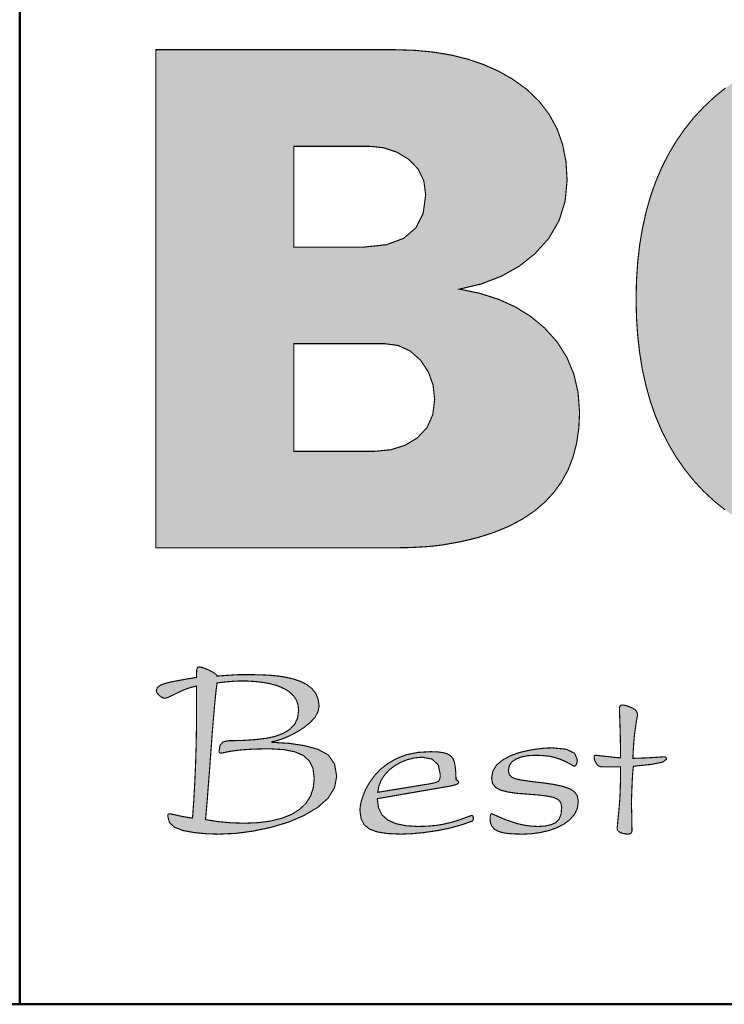
# Model space of a CAD drawing. Units: millimetres. Extents: x 0 to 2100, y -26 to 1485.
# Drawn here: x 1800 to 1826, y 767 to 804 of the extents above; entities that cross this region are included whole.
import ezdxf
from ezdxf.enums import TextEntityAlignment as Align

# ---------------------------------------------------------------- set-up
doc = ezdxf.new("R2010")
doc.units = ezdxf.units.MM
doc.layers.add('AM_0', color=7, linetype='Continuous', lineweight=50)
doc.layers.add('AM_BOR', color=7, linetype='Continuous', lineweight=50)
doc.styles.get("Standard").update_dxf_attribs({"font": 'ISOCP.SHX'})

# ---------------------------------------------------------------- blocks, each defined once
blk = doc.blocks.new('DIN_A3_BOS')
at = {"layer": 'AM_BOR'}
blk.add_lwpolyline([(20, 10), (410, 10), (410, 287), (20, 287)], close=True, dxfattribs=at)
blk = doc.blocks.new('TITLE_BOS')
at = {"layer": 'AM_BOR'}
h = blk.add_hatch(color=256, dxfattribs=at)
h.paths.add_polyline_path([(-101.804, 12.641), (-101.854, 12.898), (-101.939, 13.136), (-102.057, 13.353), (-102.209, 13.55), (-102.395, 13.728), (-102.615, 13.886), (-102.821, 14.001), (-103.042, 14.099), (-103.278, 14.179), (-103.529, 14.241), (-103.796, 14.285), (-104.078, 14.312), (-104.375, 14.321), (-107.956, 14.321), (-107.956, 6.847), (-104.447, 6.847), (-104.14, 6.852), (-103.881, 6.866), (-103.671, 6.889), (-103.386, 6.939), (-103.121, 7.003), (-102.879, 7.081), (-102.657, 7.173), (-102.456, 7.28), (-102.276, 7.401), (-102.118, 7.536), (-101.981, 7.685), (-101.865, 7.848), (-101.769, 8.025), (-101.696, 8.217), (-101.643, 8.422), (-101.611, 8.642), (-101.6, 8.876), (-101.622, 9.175), (-101.685, 9.452), (-101.791, 9.707), (-101.938, 9.939), (-102.128, 10.149), (-102.332, 10.318), (-102.561, 10.461), (-102.815, 10.576), (-103.096, 10.666), (-103.402, 10.729), (-103.071, 10.808), (-102.773, 10.923), (-102.507, 11.072), (-102.273, 11.257), (-102.06, 11.493), (-101.908, 11.756), (-101.817, 12.047), (-101.787, 12.364)])
h.paths.add_polyline_path([(-103.937, 12.353), (-103.909, 12.147), (-103.946, 11.867), (-104.056, 11.648), (-104.24, 11.491), (-104.498, 11.395), (-104.83, 11.36), (-105.886, 11.36), (-105.886, 12.872), (-104.758, 12.872), (-104.54, 12.85), (-104.341, 12.784), (-104.162, 12.675), (-104.021, 12.529)], flags=16)
h.paths.add_polyline_path([(-104.322, 9.884), (-104.141, 9.801), (-103.986, 9.663), (-103.869, 9.487), (-103.798, 9.29), (-103.774, 9.073), (-103.803, 8.843), (-103.889, 8.652), (-104.033, 8.498), (-104.219, 8.386), (-104.433, 8.319), (-104.675, 8.296), (-105.886, 8.296), (-105.886, 9.911), (-104.53, 9.911)], flags=16)
h.paths.add_polyline_path([(-93.603, 12.948), (-93.728, 13.129), (-93.865, 13.3), (-94.013, 13.462), (-94.173, 13.612), (-94.342, 13.75), (-94.522, 13.876), (-94.712, 13.99), (-94.913, 14.092), (-95.123, 14.182), (-95.343, 14.26), (-95.574, 14.326), (-95.815, 14.38), (-96.066, 14.422), (-96.327, 14.452), (-96.599, 14.47), (-96.88, 14.476), (-97.16, 14.47), (-97.43, 14.452), (-97.691, 14.422), (-97.941, 14.379), (-98.181, 14.325), (-98.411, 14.259), (-98.631, 14.18), (-98.841, 14.09), (-99.042, 13.987), (-99.232, 13.873), (-99.412, 13.746), (-99.582, 13.607), (-99.742, 13.456), (-99.892, 13.295), (-100.029, 13.123), (-100.154, 12.941), (-100.268, 12.75), (-100.369, 12.549), (-100.459, 12.338), (-100.537, 12.117), (-100.602, 11.886), (-100.656, 11.645), (-100.698, 11.395), (-100.728, 11.134), (-100.746, 10.864), (-100.752, 10.584), (-100.746, 10.302), (-100.728, 10.031), (-100.698, 9.769), (-100.657, 9.518), (-100.603, 9.276), (-100.538, 9.045), (-100.461, 8.823), (-100.371, 8.612), (-100.27, 8.411), (-100.158, 8.22), (-100.033, 8.039), (-99.896, 7.867), (-99.748, 7.706), (-99.588, 7.556), (-99.418, 7.418), (-99.238, 7.292), (-99.048, 7.178), (-98.848, 7.076), (-98.638, 6.986), (-98.417, 6.908), (-98.186, 6.842), (-97.946, 6.788), (-97.695, 6.746), (-97.433, 6.716), (-97.162, 6.698), (-96.88, 6.692), (-96.6, 6.698), (-96.33, 6.716), (-96.07, 6.746), (-95.82, 6.788), (-95.58, 6.843), (-95.35, 6.909), (-95.13, 6.988), (-94.919, 7.078), (-94.719, 7.181), (-94.529, 7.295), (-94.349, 7.422), (-94.179, 7.561), (-94.018, 7.711), (-93.869, 7.873), (-93.732, 8.045), (-93.606, 8.226), (-93.493, 8.418), (-93.391, 8.619), (-93.302, 8.83), (-93.224, 9.051), (-93.158, 9.282), (-93.105, 9.523), (-93.063, 9.773), (-93.033, 10.034), (-93.015, 10.304), (-93.009, 10.584), (-93.015, 10.866), (-93.033, 11.137), (-93.062, 11.399), (-93.104, 11.65), (-93.158, 11.892), (-93.223, 12.123), (-93.3, 12.344), (-93.389, 12.556), (-93.49, 12.757)])
h.paths.add_polyline_path([(-98.095, 12.488), (-97.967, 12.631), (-97.823, 12.752), (-97.665, 12.851), (-97.491, 12.928), (-97.303, 12.983), (-97.099, 13.016), (-96.88, 13.027), (-96.662, 13.016), (-96.458, 12.983), (-96.269, 12.928), (-96.096, 12.851), (-95.937, 12.752), (-95.794, 12.631), (-95.666, 12.488), (-95.552, 12.323), (-95.454, 12.136), (-95.371, 11.927), (-95.303, 11.696), (-95.251, 11.443), (-95.213, 11.169), (-95.19, 10.872), (-95.183, 10.553), (-95.19, 10.242), (-95.213, 9.953), (-95.251, 9.685), (-95.303, 9.438), (-95.371, 9.213), (-95.454, 9.009), (-95.552, 8.827), (-95.666, 8.666), (-95.794, 8.527), (-95.937, 8.409), (-96.096, 8.313), (-96.269, 8.238), (-96.458, 8.184), (-96.662, 8.152), (-96.88, 8.141), (-97.099, 8.152), (-97.303, 8.184), (-97.491, 8.238), (-97.665, 8.313), (-97.823, 8.409), (-97.967, 8.527), (-98.095, 8.666), (-98.208, 8.827), (-98.306, 9.009), (-98.389, 9.213), (-98.457, 9.438), (-98.51, 9.685), (-98.548, 9.953), (-98.57, 10.242), (-98.578, 10.553), (-98.57, 10.872), (-98.548, 11.169), (-98.51, 11.443), (-98.457, 11.696), (-98.389, 11.927), (-98.306, 12.136), (-98.208, 12.323)], flags=16)
h.paths.add_polyline_path([(-86.362, 13.68), (-86.533, 13.838), (-86.726, 13.979), (-86.926, 14.096), (-87.143, 14.196), (-87.378, 14.282), (-87.629, 14.352), (-87.898, 14.406), (-88.183, 14.445), (-88.486, 14.468), (-88.806, 14.476), (-89.097, 14.47), (-89.374, 14.454), (-89.639, 14.427), (-89.891, 14.388), (-90.13, 14.339), (-90.357, 14.278), (-90.57, 14.207), (-90.771, 14.124), (-90.959, 14.031), (-91.179, 13.894), (-91.373, 13.741), (-91.54, 13.572), (-91.682, 13.387), (-91.798, 13.186), (-91.889, 12.968), (-91.953, 12.735), (-91.992, 12.485), (-92.005, 12.219), (-91.991, 11.935), (-91.949, 11.671), (-91.88, 11.428), (-91.782, 11.205), (-91.657, 11.003), (-91.504, 10.821), (-91.322, 10.659), (-91.113, 10.518), (-90.877, 10.398), (-90.641, 10.326), (-90.406, 10.255), (-90.171, 10.184), (-89.936, 10.113), (-89.7, 10.042), (-89.465, 9.972), (-89.23, 9.901), (-88.995, 9.831), (-88.759, 9.761), (-88.524, 9.691), (-88.289, 9.621), (-87.973, 9.434), (-87.783, 9.189), (-87.72, 8.886), (-87.762, 8.667), (-87.89, 8.477), (-88.103, 8.317), (-88.323, 8.219), (-88.558, 8.161), (-88.806, 8.141), (-89.154, 8.17), (-89.451, 8.256), (-89.697, 8.4), (-89.898, 8.621), (-90.019, 8.897), (-90.059, 9.228), (-92.129, 9.228), (-92.122, 9.003), (-92.102, 8.788), (-92.068, 8.583), (-92.02, 8.39), (-91.959, 8.206), (-91.884, 8.033), (-91.795, 7.871), (-91.693, 7.719), (-91.577, 7.577), (-91.447, 7.446), (-91.304, 7.326), (-91.147, 7.216), (-90.976, 7.116), (-90.792, 7.027), (-90.594, 6.949), (-90.383, 6.881), (-90.158, 6.823), (-89.919, 6.776), (-89.666, 6.739), (-89.4, 6.713), (-89.121, 6.697), (-88.827, 6.692), (-88.545, 6.698), (-88.272, 6.717), (-88.009, 6.748), (-87.757, 6.792), (-87.514, 6.848), (-87.281, 6.917), (-87.059, 6.999), (-86.846, 7.093), (-86.643, 7.199), (-86.413, 7.344), (-86.21, 7.503), (-86.033, 7.676), (-85.884, 7.864), (-85.763, 8.065), (-85.668, 8.28), (-85.6, 8.51), (-85.559, 8.753), (-85.546, 9.011), (-85.559, 9.293), (-85.598, 9.557), (-85.664, 9.803), (-85.756, 10.03), (-85.875, 10.238), (-86.02, 10.428), (-86.191, 10.598), (-86.388, 10.751), (-86.612, 10.884), (-86.705, 10.925), (-86.842, 10.975), (-87.025, 11.035), (-87.254, 11.104), (-87.527, 11.183), (-87.846, 11.27), (-88.211, 11.368), (-88.62, 11.474), (-88.959, 11.571), (-89.232, 11.667), (-89.438, 11.764), (-89.656, 11.925), (-89.788, 12.118), (-89.831, 12.344), (-89.798, 12.538), (-89.698, 12.707), (-89.531, 12.851), (-89.346, 12.949), (-89.149, 13.007), (-88.941, 13.027), (-88.615, 13.002), (-88.349, 12.927), (-88.141, 12.802), (-87.993, 12.627), (-87.904, 12.401), (-87.875, 12.126), (-85.805, 12.126), (-85.816, 12.397), (-85.85, 12.651), (-85.907, 12.889), (-85.987, 13.111), (-86.089, 13.317), (-86.214, 13.506)])
h = blk.add_hatch(color=256, dxfattribs=at)
h.paths.add_polyline_path([(-105.244, 3.422), (-105.276, 3.605), (-105.37, 3.741), (-105.528, 3.827), (-105.73, 3.881), (-105.96, 3.915), (-106.217, 3.931), (-106.217, 3.938), (-106.142, 3.954), (-106.051, 3.985), (-105.944, 4.031), (-105.833, 4.089), (-105.731, 4.155), (-105.639, 4.23), (-105.566, 4.31), (-105.523, 4.392), (-105.508, 4.475), (-105.522, 4.577), (-105.558, 4.665), (-105.617, 4.738), (-105.695, 4.798), (-105.788, 4.845), (-105.895, 4.881), (-106.01, 4.907), (-106.125, 4.925), (-106.241, 4.936), (-106.364, 4.942), (-106.504, 4.945), (-106.661, 4.946), (-106.749, 4.944), (-106.875, 4.936), (-107.039, 4.924), (-107.051, 4.946), (-107.087, 4.974), (-107.148, 5.007), (-107.214, 5.037), (-107.27, 5.055), (-107.315, 5.061), (-107.332, 5.052), (-107.343, 5.024), (-107.346, 4.976), (-107.346, 4.905), (-107.528, 4.874), (-107.678, 4.846), (-107.797, 4.82), (-107.882, 4.791), (-107.934, 4.754), (-107.951, 4.71), (-107.946, 4.685), (-107.93, 4.659), (-107.904, 4.632), (-107.874, 4.61), (-107.847, 4.596), (-107.824, 4.592), (-107.796, 4.597), (-107.753, 4.614), (-107.696, 4.641), (-107.634, 4.672), (-107.579, 4.698), (-107.532, 4.719), (-107.482, 4.738), (-107.42, 4.757), (-107.346, 4.775), (-107.346, 4.411), (-107.348, 4.14), (-107.353, 3.871), (-107.361, 3.601), (-107.373, 3.332), (-107.388, 3.062), (-107.407, 2.794), (-107.488, 2.806), (-107.565, 2.819), (-107.638, 2.835), (-107.698, 2.848), (-107.738, 2.856), (-107.759, 2.858), (-107.77, 2.854), (-107.776, 2.843), (-107.779, 2.824), (-107.753, 2.727), (-107.676, 2.655), (-107.548, 2.607), (-107.385, 2.577), (-107.206, 2.559), (-107.01, 2.553), (-106.76, 2.564), (-106.5, 2.598), (-106.229, 2.655), (-105.966, 2.733), (-105.733, 2.833), (-105.529, 2.954), (-105.371, 3.094), (-105.276, 3.25)])
h.paths.add_polyline_path([(-105.595, 3.25), (-105.636, 3.126), (-105.704, 3.017), (-105.799, 2.925), (-105.919, 2.85), (-106.064, 2.792), (-106.232, 2.75), (-106.42, 2.725), (-106.63, 2.717), (-106.831, 2.723), (-107.025, 2.741), (-107.212, 2.771), (-107.2, 2.906), (-107.186, 3.067), (-107.172, 3.253), (-107.156, 3.455), (-107.141, 3.662), (-107.125, 3.875), (-107.11, 4.081), (-107.095, 4.267), (-107.081, 4.433), (-107.067, 4.581), (-107.053, 4.71), (-107.039, 4.821), (-106.896, 4.838), (-106.773, 4.848), (-106.672, 4.851), (-106.565, 4.849), (-106.46, 4.842), (-106.358, 4.83), (-106.26, 4.813), (-106.168, 4.79), (-106.084, 4.76), (-106.008, 4.723), (-105.943, 4.678), (-105.889, 4.624), (-105.848, 4.562), (-105.823, 4.491), (-105.815, 4.411), (-105.83, 4.296), (-105.874, 4.201), (-105.948, 4.124), (-106.047, 4.064), (-106.168, 4.019), (-106.31, 3.989), (-106.475, 3.97), (-106.663, 3.958), (-106.875, 3.954), (-106.95, 3.937), (-106.994, 3.885), (-107.009, 3.797), (-107.008, 3.79), (-107.005, 3.783), (-107, 3.776), (-106.995, 3.771), (-106.99, 3.767), (-106.986, 3.766), (-106.974, 3.768), (-106.953, 3.772), (-106.922, 3.779), (-106.883, 3.787), (-106.84, 3.795), (-106.791, 3.802), (-106.734, 3.81), (-106.665, 3.817), (-106.582, 3.823), (-106.485, 3.828), (-106.371, 3.831), (-106.239, 3.832), (-106.038, 3.821), (-105.873, 3.788), (-105.745, 3.733), (-105.654, 3.651), (-105.599, 3.537), (-105.581, 3.392)], flags=16)
h.paths.add_polyline_path([(-103.467, 3.574), (-103.48, 3.64), (-103.501, 3.689), (-103.535, 3.728), (-103.581, 3.756), (-103.644, 3.775), (-103.729, 3.786), (-103.836, 3.79), (-104.027, 3.779), (-104.198, 3.744), (-104.348, 3.686), (-104.478, 3.611), (-104.587, 3.526), (-104.676, 3.431), (-104.748, 3.332), (-104.804, 3.235), (-104.845, 3.138), (-104.874, 3.05), (-104.89, 2.975), (-104.896, 2.913), (-104.879, 2.786), (-104.83, 2.691), (-104.747, 2.626), (-104.63, 2.585), (-104.475, 2.561), (-104.283, 2.553), (-104.122, 2.559), (-103.945, 2.575), (-103.752, 2.603), (-103.558, 2.641), (-103.378, 2.69), (-103.211, 2.748), (-103.201, 2.757), (-103.195, 2.772), (-103.193, 2.794), (-103.196, 2.816), (-103.204, 2.828), (-103.219, 2.833), (-103.238, 2.827), (-103.283, 2.811), (-103.354, 2.785), (-103.441, 2.754), (-103.537, 2.727), (-103.641, 2.702), (-103.755, 2.683), (-103.884, 2.672), (-104.026, 2.668), (-104.205, 2.679), (-104.355, 2.71), (-104.475, 2.763), (-104.564, 2.841), (-104.617, 2.949), (-104.635, 3.085), (-103.541, 3.274), (-103.47, 3.29), (-103.428, 3.308), (-103.414, 3.327), (-103.419, 3.345), (-103.431, 3.359), (-103.453, 3.369), (-103.458, 3.483)])
h.paths.add_polyline_path([(-103.69, 3.446), (-103.693, 3.401), (-103.702, 3.368), (-103.717, 3.346), (-103.746, 3.332), (-103.797, 3.317), (-103.87, 3.304), (-104.627, 3.181), (-104.612, 3.27), (-104.579, 3.356), (-104.528, 3.437), (-104.46, 3.512), (-104.379, 3.576), (-104.285, 3.63), (-104.182, 3.671), (-104.074, 3.697), (-103.962, 3.707), (-103.811, 3.678), (-103.72, 3.591)], flags=16)
h.paths.add_polyline_path([(-102.554, 3.381), (-102.617, 3.407), (-102.655, 3.447), (-102.668, 3.503), (-102.655, 3.578), (-102.616, 3.637), (-102.551, 3.681), (-102.467, 3.712), (-102.371, 3.73), (-102.262, 3.736), (-102.15, 3.732), (-102.051, 3.721), (-101.966, 3.701), (-101.892, 3.676), (-101.825, 3.649), (-101.768, 3.619), (-101.722, 3.593), (-101.693, 3.577), (-101.681, 3.571), (-101.667, 3.575), (-101.656, 3.586), (-101.646, 3.603), (-101.639, 3.625), (-101.635, 3.646), (-101.634, 3.668), (-101.675, 3.767), (-101.801, 3.827), (-102.009, 3.847), (-102.122, 3.843), (-102.246, 3.829), (-102.381, 3.806), (-102.517, 3.773), (-102.642, 3.725), (-102.756, 3.664), (-102.847, 3.588), (-102.902, 3.497), (-102.92, 3.392), (-102.905, 3.312), (-102.86, 3.253), (-102.785, 3.213), (-102.681, 3.186), (-102.548, 3.166), (-102.386, 3.153), (-102.225, 3.141), (-102.095, 3.125), (-101.995, 3.105), (-101.924, 3.074), (-101.882, 3.026), (-101.868, 2.959), (-101.878, 2.851), (-101.91, 2.772), (-101.964, 2.722), (-102.035, 2.692), (-102.12, 2.674), (-102.22, 2.668), (-102.327, 2.673), (-102.43, 2.687), (-102.529, 2.709), (-102.623, 2.739), (-102.711, 2.77), (-102.794, 2.805), (-102.861, 2.835), (-102.903, 2.853), (-102.92, 2.859), (-102.933, 2.85), (-102.94, 2.823), (-102.943, 2.778), (-102.936, 2.719), (-102.916, 2.671), (-102.882, 2.632), (-102.836, 2.603), (-102.781, 2.582), (-102.716, 2.568), (-102.639, 2.56), (-102.551, 2.555), (-102.45, 2.553), (-102.318, 2.559), (-102.187, 2.577), (-102.058, 2.607), (-101.937, 2.65), (-101.832, 2.705), (-101.742, 2.773), (-101.673, 2.853), (-101.632, 2.944), (-101.619, 3.047), (-101.634, 3.129), (-101.68, 3.192), (-101.756, 3.238), (-101.863, 3.273), (-102, 3.301), (-102.166, 3.324), (-102.331, 3.343), (-102.46, 3.362)])
h.paths.add_polyline_path([(-100.517, 3.6), (-100.352, 3.634), (-100.297, 3.675), (-100.301, 3.696), (-100.311, 3.709), (-100.328, 3.713), (-100.347, 3.712), (-100.392, 3.709), (-100.465, 3.704), (-100.559, 3.698), (-100.671, 3.694), (-100.8, 3.69), (-100.794, 3.816), (-100.787, 3.927), (-100.778, 4.024), (-100.768, 4.108), (-100.757, 4.182), (-100.747, 4.246), (-100.738, 4.296), (-100.732, 4.331), (-100.731, 4.349), (-100.74, 4.388), (-100.769, 4.421), (-100.817, 4.45), (-100.873, 4.472), (-100.921, 4.486), (-100.964, 4.49), (-100.985, 4.484), (-100.998, 4.465), (-101.002, 4.433), (-101.001, 4.398), (-100.999, 4.327), (-100.995, 4.222), (-100.991, 4.099), (-100.988, 3.977), (-100.987, 3.855), (-100.987, 3.697), (-101.07, 3.704), (-101.15, 3.712), (-101.226, 3.721), (-101.29, 3.729), (-101.333, 3.734), (-101.355, 3.736), (-101.37, 3.733), (-101.379, 3.723), (-101.381, 3.706), (-101.378, 3.68), (-101.368, 3.65), (-101.351, 3.616), (-101.329, 3.587), (-101.305, 3.57), (-101.278, 3.564), (-100.987, 3.564), (-100.987, 3.337), (-100.99, 3.203), (-100.998, 3.054), (-101.012, 2.891), (-101.026, 2.749), (-101.034, 2.662), (-101.037, 2.63), (-101.031, 2.61), (-101.013, 2.592), (-100.984, 2.575), (-100.949, 2.563), (-100.913, 2.556), (-100.876, 2.553), (-100.842, 2.558), (-100.821, 2.574), (-100.814, 2.599), (-100.815, 2.755), (-100.818, 2.892), (-100.823, 3.009), (-100.821, 3.056), (-100.819, 3.117), (-100.816, 3.194), (-100.813, 3.273), (-100.81, 3.343), (-100.807, 3.406), (-100.803, 3.463), (-100.798, 3.518), (-100.792, 3.571)])
blk.add_line((-110, 45), (-110, 0), dxfattribs=at)
blk.add_lwpolyline([(-180, 0), (0, 0), (0, 44.76)], dxfattribs=at)
at = {"layer": 'AM_BOR', "const_width": 0.0169}
blk.add_lwpolyline([(-99.418, 7.418), (-99.588, 7.556), (-99.748, 7.706), (-99.896, 7.867), (-100.033, 8.039), (-100.158, 8.22), (-100.27, 8.411), (-100.371, 8.612), (-100.461, 8.823), (-100.538, 9.045), (-100.603, 9.276), (-100.657, 9.518), (-100.698, 9.769), (-100.728, 10.031), (-100.746, 10.302), (-100.752, 10.584), (-100.752, 10.584), (-100.746, 10.864), (-100.728, 11.134), (-100.698, 11.395), (-100.656, 11.645), (-100.602, 11.886), (-100.537, 12.117), (-100.459, 12.338), (-100.369, 12.549), (-100.268, 12.75), (-100.154, 12.941), (-100.029, 13.123), (-99.892, 13.295), (-99.742, 13.456), (-99.582, 13.607), (-99.412, 13.746)], dxfattribs=at)
for points in [[(-104.447, 6.847), (-107.956, 6.847), (-107.956, 14.321), (-104.375, 14.321), (-104.078, 14.312), (-103.796, 14.285), (-103.529, 14.241), (-103.278, 14.179), (-103.042, 14.099), (-102.821, 14.001), (-102.615, 13.886), (-102.615, 13.886), (-102.395, 13.728), (-102.209, 13.55), (-102.057, 13.353), (-101.939, 13.136), (-101.854, 12.898), (-101.804, 12.641), (-101.787, 12.364), (-101.817, 12.047), (-101.908, 11.756), (-102.06, 11.493), (-102.273, 11.257), (-102.507, 11.072), (-102.773, 10.923), (-103.071, 10.808), (-103.402, 10.729), (-103.096, 10.666), (-102.815, 10.576), (-102.561, 10.461), (-102.332, 10.318), (-102.128, 10.149), (-101.938, 9.939), (-101.791, 9.707), (-101.685, 9.452), (-101.622, 9.175), (-101.6, 8.876), (-101.611, 8.642), (-101.643, 8.422), (-101.696, 8.217), (-101.769, 8.025), (-101.865, 7.848), (-101.981, 7.685), (-102.118, 7.536), (-102.276, 7.401), (-102.456, 7.28), (-102.657, 7.173), (-102.879, 7.081), (-103.121, 7.003), (-103.386, 6.939), (-103.671, 6.889), (-103.881, 6.866), (-104.14, 6.852)], [(-105.886, 12.872), (-105.886, 11.36), (-104.83, 11.36), (-104.498, 11.395), (-104.24, 11.491), (-104.056, 11.648), (-103.946, 11.867), (-103.909, 12.147), (-103.937, 12.353), (-104.021, 12.529), (-104.162, 12.675), (-104.341, 12.784), (-104.54, 12.85), (-104.758, 12.872)], [(-105.886, 8.296), (-104.675, 8.296), (-104.433, 8.319), (-104.219, 8.386), (-104.033, 8.498), (-103.889, 8.652), (-103.803, 8.843), (-103.774, 9.073), (-103.798, 9.29), (-103.869, 9.487), (-103.986, 9.663), (-104.141, 9.801), (-104.322, 9.884), (-104.53, 9.911), (-105.886, 9.911)], [(-107.346, 4.775), (-107.42, 4.757), (-107.482, 4.738), (-107.532, 4.719), (-107.579, 4.698), (-107.634, 4.672), (-107.696, 4.641), (-107.753, 4.614), (-107.796, 4.597), (-107.824, 4.592), (-107.847, 4.596), (-107.874, 4.61), (-107.904, 4.632), (-107.93, 4.659), (-107.946, 4.685), (-107.951, 4.71), (-107.934, 4.754), (-107.882, 4.791), (-107.797, 4.82), (-107.678, 4.846), (-107.528, 4.874), (-107.346, 4.905), (-107.346, 4.976), (-107.343, 5.024), (-107.332, 5.052), (-107.315, 5.061), (-107.27, 5.055), (-107.214, 5.037), (-107.148, 5.007), (-107.087, 4.974), (-107.051, 4.946), (-107.039, 4.924), (-106.875, 4.936), (-106.749, 4.944), (-106.661, 4.946), (-106.504, 4.945), (-106.364, 4.942), (-106.241, 4.936), (-106.125, 4.925), (-106.01, 4.907), (-105.895, 4.881), (-105.788, 4.845), (-105.695, 4.798), (-105.617, 4.738), (-105.558, 4.665), (-105.522, 4.577), (-105.508, 4.475), (-105.523, 4.392), (-105.566, 4.31), (-105.639, 4.23), (-105.731, 4.155), (-105.833, 4.089), (-105.944, 4.031), (-106.051, 3.985), (-106.142, 3.954), (-106.217, 3.938), (-106.217, 3.931), (-105.96, 3.915), (-105.73, 3.881), (-105.528, 3.827), (-105.37, 3.741), (-105.276, 3.605), (-105.244, 3.422), (-105.276, 3.25), (-105.371, 3.094), (-105.529, 2.954), (-105.733, 2.833), (-105.966, 2.733), (-106.229, 2.655), (-106.5, 2.598), (-106.76, 2.564), (-107.01, 2.553), (-107.206, 2.559), (-107.385, 2.577), (-107.548, 2.607), (-107.676, 2.655), (-107.753, 2.727), (-107.779, 2.824), (-107.776, 2.843), (-107.77, 2.854), (-107.759, 2.858), (-107.738, 2.856), (-107.698, 2.848), (-107.638, 2.835), (-107.565, 2.819), (-107.488, 2.806), (-107.407, 2.794), (-107.388, 3.062), (-107.373, 3.332), (-107.361, 3.601), (-107.353, 3.871), (-107.348, 4.14), (-107.346, 4.411)], [(-107.039, 4.821), (-107.053, 4.71), (-107.067, 4.581), (-107.081, 4.433), (-107.095, 4.267), (-107.11, 4.081), (-107.125, 3.875), (-107.141, 3.662), (-107.156, 3.455), (-107.172, 3.253), (-107.186, 3.067), (-107.2, 2.906), (-107.212, 2.771), (-107.025, 2.741), (-106.831, 2.723), (-106.63, 2.717), (-106.42, 2.725), (-106.232, 2.75), (-106.064, 2.792), (-105.919, 2.85), (-105.799, 2.925), (-105.704, 3.017), (-105.636, 3.126), (-105.595, 3.25), (-105.581, 3.392), (-105.599, 3.537), (-105.654, 3.651), (-105.745, 3.733), (-105.873, 3.788), (-106.038, 3.821), (-106.239, 3.832), (-106.371, 3.831), (-106.485, 3.828), (-106.582, 3.823), (-106.665, 3.817), (-106.734, 3.81), (-106.791, 3.802), (-106.84, 3.795), (-106.883, 3.787), (-106.922, 3.779), (-106.953, 3.772), (-106.974, 3.768), (-106.986, 3.766), (-106.99, 3.767), (-106.995, 3.771), (-107, 3.776), (-107.005, 3.783), (-107.008, 3.79), (-107.009, 3.797), (-106.994, 3.885), (-106.95, 3.937), (-106.875, 3.954), (-106.663, 3.958), (-106.475, 3.97), (-106.31, 3.989), (-106.168, 4.019), (-106.047, 4.064), (-105.948, 4.124), (-105.874, 4.201), (-105.83, 4.296), (-105.815, 4.411), (-105.823, 4.491), (-105.848, 4.562), (-105.889, 4.624), (-105.943, 4.678), (-106.008, 4.723), (-106.084, 4.76), (-106.168, 4.79), (-106.26, 4.813), (-106.358, 4.83), (-106.46, 4.842), (-106.565, 4.849), (-106.672, 4.851), (-106.773, 4.848), (-106.896, 4.838)], [(-100.8, 3.69), (-100.671, 3.694), (-100.559, 3.698), (-100.465, 3.704), (-100.392, 3.709), (-100.347, 3.712), (-100.328, 3.713), (-100.311, 3.709), (-100.301, 3.696), (-100.297, 3.675), (-100.352, 3.634), (-100.517, 3.6), (-100.792, 3.571), (-100.798, 3.518), (-100.803, 3.463), (-100.807, 3.406), (-100.81, 3.343), (-100.813, 3.273), (-100.816, 3.194), (-100.819, 3.117), (-100.821, 3.056), (-100.823, 3.009), (-100.818, 2.892), (-100.815, 2.755), (-100.814, 2.599), (-100.821, 2.574), (-100.842, 2.558), (-100.876, 2.553), (-100.913, 2.556), (-100.949, 2.563), (-100.984, 2.575), (-101.013, 2.592), (-101.031, 2.61), (-101.037, 2.63), (-101.034, 2.662), (-101.026, 2.749), (-101.012, 2.891), (-100.998, 3.054), (-100.99, 3.203), (-100.987, 3.337), (-100.987, 3.564), (-101.278, 3.564), (-101.305, 3.57), (-101.329, 3.587), (-101.351, 3.616), (-101.368, 3.65), (-101.378, 3.68), (-101.381, 3.706), (-101.379, 3.723), (-101.37, 3.733), (-101.355, 3.736), (-101.333, 3.734), (-101.29, 3.729), (-101.226, 3.721), (-101.15, 3.712), (-101.07, 3.704), (-100.987, 3.697), (-100.987, 3.855), (-100.988, 3.977), (-100.991, 4.099), (-100.995, 4.222), (-100.999, 4.327), (-101.001, 4.398), (-101.002, 4.433), (-100.998, 4.465), (-100.985, 4.484), (-100.964, 4.49), (-100.921, 4.486), (-100.873, 4.472), (-100.817, 4.45), (-100.769, 4.421), (-100.74, 4.388), (-100.731, 4.349), (-100.732, 4.331), (-100.738, 4.296), (-100.747, 4.246), (-100.757, 4.182), (-100.768, 4.108), (-100.778, 4.024), (-100.787, 3.927), (-100.794, 3.816)], [(-102.668, 3.503), (-102.655, 3.447), (-102.617, 3.407), (-102.554, 3.381), (-102.46, 3.362), (-102.331, 3.343), (-102.166, 3.324), (-102, 3.301), (-101.863, 3.273), (-101.756, 3.238), (-101.68, 3.192), (-101.634, 3.129), (-101.619, 3.047), (-101.632, 2.944), (-101.673, 2.853), (-101.742, 2.773), (-101.832, 2.705), (-101.937, 2.65), (-102.058, 2.607), (-102.187, 2.577), (-102.318, 2.559), (-102.45, 2.553), (-102.551, 2.555), (-102.639, 2.56), (-102.716, 2.568), (-102.781, 2.582), (-102.836, 2.603), (-102.882, 2.632), (-102.916, 2.671), (-102.936, 2.719), (-102.943, 2.778), (-102.94, 2.823), (-102.933, 2.85), (-102.92, 2.859), (-102.903, 2.853), (-102.861, 2.835), (-102.794, 2.805), (-102.711, 2.77), (-102.623, 2.739), (-102.529, 2.709), (-102.43, 2.687), (-102.327, 2.673), (-102.22, 2.668), (-102.12, 2.674), (-102.035, 2.692), (-101.964, 2.722), (-101.91, 2.772), (-101.878, 2.851), (-101.868, 2.959), (-101.882, 3.026), (-101.924, 3.074), (-101.995, 3.105), (-102.095, 3.125), (-102.225, 3.141), (-102.386, 3.153), (-102.548, 3.166), (-102.681, 3.186), (-102.785, 3.213), (-102.86, 3.253), (-102.905, 3.312), (-102.92, 3.392), (-102.902, 3.497), (-102.847, 3.588), (-102.756, 3.664), (-102.642, 3.725), (-102.517, 3.773), (-102.381, 3.806), (-102.246, 3.829), (-102.122, 3.843), (-102.009, 3.847), (-101.801, 3.827), (-101.675, 3.767), (-101.634, 3.668), (-101.635, 3.646), (-101.639, 3.625), (-101.646, 3.603), (-101.656, 3.586), (-101.667, 3.575), (-101.681, 3.571), (-101.693, 3.577), (-101.722, 3.593), (-101.768, 3.619), (-101.825, 3.649), (-101.892, 3.676), (-101.966, 3.701), (-102.051, 3.721), (-102.15, 3.732), (-102.262, 3.736), (-102.371, 3.73), (-102.467, 3.712), (-102.551, 3.681), (-102.616, 3.637), (-102.655, 3.578)], [(-104.896, 2.913), (-104.89, 2.975), (-104.874, 3.05), (-104.845, 3.138), (-104.804, 3.235), (-104.748, 3.332), (-104.676, 3.431), (-104.587, 3.526), (-104.478, 3.611), (-104.348, 3.686), (-104.198, 3.744), (-104.027, 3.779), (-103.836, 3.79), (-103.729, 3.786), (-103.644, 3.775), (-103.581, 3.756), (-103.535, 3.728), (-103.501, 3.689), (-103.48, 3.64), (-103.467, 3.574), (-103.458, 3.483), (-103.453, 3.369), (-103.431, 3.359), (-103.419, 3.345), (-103.414, 3.327), (-103.428, 3.308), (-103.47, 3.29), (-103.541, 3.274), (-104.635, 3.085), (-104.617, 2.949), (-104.564, 2.841), (-104.475, 2.763), (-104.355, 2.71), (-104.205, 2.679), (-104.026, 2.668), (-103.884, 2.672), (-103.755, 2.683), (-103.641, 2.702), (-103.537, 2.727), (-103.441, 2.754), (-103.354, 2.785), (-103.283, 2.811), (-103.238, 2.827), (-103.219, 2.833), (-103.204, 2.828), (-103.196, 2.816), (-103.193, 2.794), (-103.195, 2.772), (-103.201, 2.757), (-103.211, 2.748), (-103.378, 2.69), (-103.558, 2.641), (-103.752, 2.603), (-103.945, 2.575), (-104.122, 2.559), (-104.283, 2.553), (-104.475, 2.561), (-104.63, 2.585), (-104.747, 2.626), (-104.83, 2.691), (-104.879, 2.786)], [(-104.627, 3.181), (-103.87, 3.304), (-103.797, 3.317), (-103.746, 3.332), (-103.717, 3.346), (-103.702, 3.368), (-103.693, 3.401), (-103.69, 3.446), (-103.72, 3.591), (-103.811, 3.678), (-103.962, 3.707), (-104.074, 3.697), (-104.182, 3.671), (-104.285, 3.63), (-104.379, 3.576), (-104.46, 3.512), (-104.528, 3.437), (-104.579, 3.356), (-104.612, 3.27)]]:
    blk.add_lwpolyline(points, close=True, dxfattribs=at)
at = {"layer": 'AM_BOR'}
for tag, p, height in [('GEN-TITLE-DES1', (-108.62, 40.592), 3.645), ('GEN-TITLE-NAME', (-161.075, 38.817), 2), ('GEN-TITLE-DES2', (-108.496, 34.999), 3.645), ('NAME-PRUEFER', (-161.075, 34.596), 2), ('GEN-TITLE-DES2-ENG', (-108.62, 30.374), 3), ('GEN-TITLE-DWG', (-71.929, 25.566), 2.5), ('DOC_REVISION', (-30.944, 26.09), 2), ('GEN-TITLE-SCA', (-21.982, 21.546), 2.5), ('PART_REVISION', (-30.944, 21.997), 2), ('BAANNR.', (-71.886, 21.393), 2.5), ('CDN_STATUS', (-71.987, 17.737), 2.5)]:
    blk.add_attdef(tag, p, '', height=height, dxfattribs=at)
for tag, p in [('GEN-TITLE-DAT', (-119.596, 38.827)), ('DATUM-PRUEFER', (-119.596, 34.529))]:
    blk.add_attdef(tag, text='', height=2, dxfattribs=at).set_placement(p, align=Align.CENTER)

msp = doc.modelspace()

# ---------------------------------------------------------------- block references
at = {"layer": 'AM_0', "lineweight": 0, "xscale": 2.5, "yscale": 2.5, "zscale": 2.5}
for name, p in [('DIN_A3_BOS', (1050, 742.5)), ('TITLE_BOS', (2075, 767.5))]:
    msp.add_blockref(name, p, dxfattribs=at)

doc.saveas('drawing.dxf')
